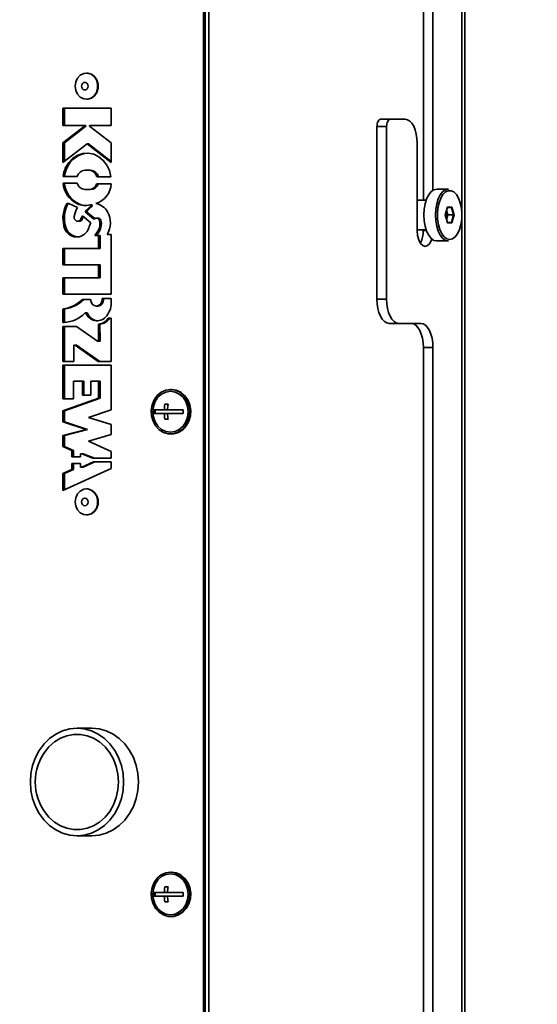
# Model space of a CAD drawing. Units: millimetres. Extents: x 498 to 13276, y 180 to 10221.
# Drawn here: x 2478 to 2617, y 3316 to 3582 of the extents above; entities that cross this region are included whole.
import ezdxf

# ---------------------------------------------------------------- set-up
doc = ezdxf.new("R2010")
doc.units = ezdxf.units.MM
doc.header["$LTSCALE"] = 25
doc.layers.add('KONTUR', color=7, linetype='Continuous', lineweight=35)
doc.styles.add('SLDTEXTSTYLE0', font='TXT', dxfattribs={"width": 0.605})
doc.dimstyles.new('SLDDIMSTYLE0', dxfattribs={"dimtxt": 89.891154, "dimasz": 82.55, "dimexe": 0, "dimexo": 0.0625, "dimgap": 22.472788, "dimtad": 1, "dimdec": 0, "dimrnd": 1e-09, "dimzin": 12, "dimdsep": 46, "dimtxsty": 'SLDTEXTSTYLE0', "dimsah": 1, "dimcen": 0.09, "dimadec": 0, "dimazin": 3, "dimtfac": 1, "dimtdec": 0, "dimtofl": 0, "dimtmove": 0, "dimatfit": 3, "dimfxl": 1, "dimfrac": 2, "dimtolj": 1, "dimtzin": 12, "dimarcsym": 0})
doc.dimstyles.new('SLDDIMSTYLE2', dxfattribs={"dimtxt": 89.891154, "dimasz": 82.55, "dimexe": 0, "dimexo": 0.0625, "dimgap": 22.472788, "dimtad": 1, "dimdec": 0, "dimrnd": 1e-09, "dimzin": 12, "dimdsep": 46, "dimtxsty": 'SLDTEXTSTYLE0', "dimsah": 1, "dimcen": 0, "dimadec": 0, "dimazin": 3, "dimtfac": 1, "dimtdec": 0, "dimtofl": 0, "dimtmove": 0, "dimatfit": 3, "dimfxl": 1, "dimfrac": 2, "dimtolj": 1, "dimtzin": 12, "dimarcsym": 0})

# ---------------------------------------------------------------- blocks, each defined once
blk = doc.blocks.new('_D_12')
at = {"color": 7, "linetype": 'Continuous', "lineweight": 0}
for q in [(3538.82, 3617.58), (2511.9, 2960.45)]:
    blk.add_line((3135.21, 3359.31), q, dxfattribs=at)
at = {"color": 7, "linetype": 'Continuous', "lineweight": 18}
blk.add_solid([(3135.21, 3359.31), (3058.83, 3325.51), (3072.52, 3304.12)], dxfattribs=at)
at = {"color": 7, "linetype": 'Continuous', "lineweight": 18, "insert": (3226.1, 3559.03), "char_height": 92.604, "attachment_point": 1, "rotation": 32.6154, "style": 'SLDTEXTSTYLE0'}
blk.add_mtext('R740', dxfattribs=at)
blk = doc.blocks.new('_D_15')
at = {"color": 7, "linetype": 'Continuous', "lineweight": 0}
for p, q in [((2486.9, 3700.45), (569.3, 3700.45)), ((619.3, 3700.45), (619.3, 501.13)), ((2460.76, 501.13), (569.3, 501.13))]:
    blk.add_line(p, q, dxfattribs=at)
at = {"color": 7, "linetype": 'Continuous', "lineweight": 18}
for points in [[(619.3, 3700.45), (606.6, 3617.9), (632, 3617.9)], [(619.3, 501.13), (632, 583.68), (606.6, 583.68)]]:
    blk.add_solid(points, dxfattribs=at)
at = {"color": 7, "linetype": 'Continuous', "lineweight": 18, "insert": (499.92, 1963.6), "char_height": 92.604, "attachment_point": 1, "rotation": 90, "style": 'SLDTEXTSTYLE0'}
blk.add_mtext('3199', dxfattribs=at)

msp = doc.modelspace()

# ---------------------------------------------------------------- linework, layer by layer
at = {"color": 7, "linetype": 'Continuous', "lineweight": 18}
msp.add_arc((2511.9, 2960.45), 740, 359.98363, 160.97158, dxfattribs=at)
at = {"layer": 'KONTUR', "color": 7, "linetype": 'Continuous', "lineweight": 35}
for p, q in [((2528.55, 3646.11), (2528.55, 3179.91)), ((2596.67, 3644.91), (2596.67, 3149.91)), ((2597.54, 3152.07), (2597.54, 3644.91)), ((2527.12, 3181.11), (2527.12, 3641.11)), ((2527.52, 3181.11), (2527.52, 3641.11)), ((2586.32, 3638.41), (2586.32, 3533.11)), ((2588.92, 3638.41), (2588.92, 3535.8)), ((2495.73, 3567.32), (2495.58, 3567.32)), ((2495.58, 3560.32), (2495.73, 3560.32)), ((2502.23, 3557.86), (2489.24, 3557.86)), ((2489.24, 3557.86), (2489.24, 3553.26)), ((2489.64, 3557.86), (2489.64, 3553.26)), ((2502.23, 3553.26), (2502.23, 3557.86)), ((2574.82, 3554.91), (2577.42, 3554.91)), ((2577.42, 3554.91), (2581.42, 3554.91)), ((2489.24, 3553.26), (2495.04, 3553.26)), ((2495.04, 3553.07), (2489.24, 3548.56)), ((2495.44, 3553.07), (2489.64, 3548.56)), ((2495.04, 3553.26), (2495.04, 3553.07)), ((2495.44, 3553.26), (2495.04, 3553.26)), ((2495.44, 3553.07), (2495.04, 3553.07)), ((2495.44, 3553.26), (2495.44, 3553.07)), ((2496.43, 3553.07), (2496.43, 3553.26)), ((2496.43, 3553.26), (2502.23, 3553.26)), ((2502.23, 3548.56), (2496.43, 3553.07)), ((2576.42, 3552.91), (2573.82, 3552.91)), ((2573.82, 3506.41), (2573.82, 3552.91)), ((2576.42, 3506.41), (2576.42, 3552.91)), ((2489.24, 3548.56), (2489.24, 3543.25)), ((2489.64, 3548.56), (2489.24, 3548.56)), ((2489.24, 3543.25), (2495.73, 3548.31)), ((2489.64, 3548.56), (2489.64, 3543.56)), ((2495.73, 3548.31), (2502.23, 3543.25)), ((2496.13, 3548.31), (2495.73, 3548.31)), ((2496.13, 3548.31), (2502.23, 3543.56)), ((2502.23, 3543.25), (2502.23, 3548.56)), ((2584.67, 3548.41), (2584.67, 3524.91)), ((2490.37, 3541.89), (2489.97, 3541.89)), ((2495.17, 3541.17), (2496.29, 3541.17)), ((2496.69, 3541.17), (2496.29, 3541.17)), ((2489.27, 3539.48), (2493.06, 3539.48)), ((2498.42, 3539.41), (2502.18, 3539.41)), ((2493.05, 3537.69), (2489.27, 3537.69)), ((2496.29, 3535.97), (2495.17, 3535.97)), ((2496.69, 3535.97), (2496.29, 3535.97)), ((2502.2, 3537.54), (2498.36, 3537.54)), ((2593.07, 3536.11), (2589.95, 3536.11)), ((2490.87, 3532.16), (2490.27, 3532.16)), ((2493.13, 3531.1), (2490.87, 3532.16)), ((2493.54, 3532.16), (2493.14, 3532.16)), ((2496.98, 3531.84), (2496.58, 3531.84)), ((2497.08, 3531.48), (2496.68, 3531.48)), ((2587.08, 3533.11), (2584.67, 3533.11)), ((2592.19, 3529.11), (2592.8, 3531.23)), ((2593.89, 3531.11), (2592.77, 3531.11)), ((2592.8, 3531.23), (2594.03, 3531.23)), ((2593.89, 3531.11), (2594.03, 3531.23)), ((2594.46, 3529.11), (2593.89, 3531.11)), ((2594.03, 3531.23), (2594.64, 3529.11)), ((2494.43, 3527.99), (2494.03, 3527.99)), ((2496.79, 3526.97), (2494.51, 3528.9)), ((2495.22, 3529.96), (2497.6, 3527.95)), ((2495.62, 3529.96), (2495.22, 3529.96)), ((2495.62, 3529.96), (2497.79, 3528.12)), ((2498.66, 3528.29), (2498.26, 3528.29)), ((2592.8, 3526.99), (2592.19, 3529.11)), ((2592.77, 3529.11), (2592.48, 3530.11)), ((2592.48, 3528.11), (2592.77, 3529.11)), ((2592.57, 3530.41), (2592.94, 3529.11)), ((2592.94, 3529.11), (2592.57, 3527.81)), ((2592.94, 3529.11), (2592.77, 3529.11)), ((2592.94, 3529.11), (2594.46, 3529.11)), ((2593.89, 3527.11), (2594.46, 3529.11)), ((2594.64, 3529.11), (2594.03, 3526.99)), ((2594.46, 3529.11), (2594.64, 3529.11)), ((2489.91, 3526.09), (2489.51, 3526.09)), ((2493.2, 3527.41), (2493.6, 3527.41)), ((2499.46, 3527.63), (2499.06, 3527.63)), ((2592.77, 3527.11), (2593.89, 3527.11)), ((2594.03, 3526.99), (2592.8, 3526.99)), ((2594.03, 3526.99), (2593.89, 3527.11)), ((2492.91, 3523.19), (2493.08, 3523.19)), ((2498.65, 3524.78), (2497.84, 3523.59)), ((2497.84, 3523.59), (2498.85, 3523.59)), ((2499.05, 3524.78), (2498.24, 3523.59)), ((2499.05, 3524.78), (2498.65, 3524.78)), ((2498.85, 3523.59), (2498.85, 3520.05)), ((2499.25, 3523.59), (2498.85, 3523.59)), ((2499.25, 3523.59), (2499.25, 3520.05)), ((2502.22, 3523.89), (2501.11, 3523.89)), ((2502.22, 3507.82), (2502.22, 3523.89)), ((2584.67, 3525.11), (2587.08, 3525.11)), ((2586.32, 3525.11), (2586.32, 3524.91)), ((2586.32, 3524.91), (2587.15, 3524.91)), ((2498.85, 3520.05), (2489.23, 3520.05)), ((2489.23, 3520.05), (2489.23, 3515.72)), ((2489.63, 3520.05), (2489.63, 3515.72)), ((2499.25, 3520.05), (2498.85, 3520.05)), ((2589.95, 3522.11), (2593.07, 3522.11)), ((2489.23, 3515.72), (2498.85, 3515.72)), ((2498.85, 3515.72), (2498.85, 3512.22)), ((2499.25, 3515.72), (2498.85, 3515.72)), ((2499.25, 3515.72), (2499.25, 3512.22)), ((2498.85, 3512.22), (2489.23, 3512.22)), ((2489.23, 3512.22), (2489.23, 3507.82)), ((2489.63, 3512.22), (2489.63, 3507.82)), ((2499.25, 3512.22), (2498.85, 3512.22)), ((2489.23, 3507.82), (2502.22, 3507.82)), ((2496.68, 3506.38), (2494.51, 3506.38)), ((2498.24, 3504.58), (2498.64, 3504.58)), ((2502.22, 3506.58), (2499.8, 3506.58)), ((2499.8, 3506.58), (2499.8, 3506.38)), ((2500.2, 3506.38), (2499.8, 3506.38)), ((2500.2, 3506.58), (2500.2, 3506.38)), ((2502.22, 3505.46), (2502.22, 3506.58)), ((2573.82, 3506.41), (2576.42, 3506.41)), ((2489.23, 3503.78), (2489.23, 3500.19)), ((2489.63, 3503.78), (2489.23, 3503.78)), ((2489.63, 3503.78), (2489.63, 3500.19)), ((2495.67, 3502.75), (2495.27, 3502.75)), ((2495.84, 3502.63), (2495.44, 3502.63)), ((2489.23, 3500.19), (2489.53, 3500.19)), ((2489.23, 3499.07), (2489.23, 3489.68)), ((2492.91, 3499.07), (2489.23, 3499.07)), ((2489.63, 3499.07), (2489.63, 3489.68)), ((2498.54, 3495.09), (2492.91, 3499.07)), ((2498.82, 3499.74), (2498.85, 3495.09)), ((2499.22, 3499.74), (2498.82, 3499.74)), ((2499.22, 3499.74), (2499.25, 3495.09)), ((2502.22, 3501.28), (2501.39, 3501.31)), ((2502.22, 3489.68), (2502.22, 3501.28)), ((2579.67, 3499.91), (2577.07, 3499.91)), ((2585.67, 3499.91), (2579.67, 3499.91)), ((2492.18, 3489.68), (2492.18, 3494.08)), ((2492.18, 3494.08), (2492.52, 3494.08)), ((2492.52, 3494.08), (2498.76, 3489.68)), ((2492.92, 3494.08), (2492.52, 3494.08)), ((2492.92, 3494.08), (2499.16, 3489.68)), ((2498.85, 3495.09), (2498.54, 3495.09)), ((2499.25, 3495.09), (2498.85, 3495.09)), ((2588.92, 3493.41), (2586.32, 3493.41)), ((2586.32, 3493.41), (2586.32, 3223.11)), ((2588.92, 3493.41), (2588.92, 3225.8)), ((2489.23, 3489.68), (2492.18, 3489.68)), ((2502.22, 3488.68), (2489.23, 3488.68)), ((2489.23, 3488.68), (2489.23, 3479.58)), ((2489.63, 3488.68), (2489.63, 3479.58)), ((2498.76, 3489.68), (2502.22, 3489.68)), ((2502.22, 3476.63), (2502.22, 3488.68)), ((2492.06, 3479.58), (2492.06, 3484.38)), ((2492.06, 3484.38), (2494.48, 3484.38)), ((2494.48, 3484.38), (2494.48, 3480.6)), ((2494.88, 3484.38), (2494.48, 3484.38)), ((2494.88, 3484.38), (2494.88, 3480.6)), ((2496.77, 3480.6), (2496.77, 3484.38)), ((2496.77, 3484.38), (2498.85, 3484.38)), ((2498.85, 3484.38), (2498.85, 3479.78)), ((2499.25, 3484.38), (2498.85, 3484.38)), ((2499.25, 3484.38), (2499.25, 3479.78)), ((2494.48, 3480.6), (2496.77, 3480.6)), ((2518.46, 3482.11), (2518.21, 3482.11)), ((2498.85, 3479.78), (2489.23, 3476.31)), ((2489.23, 3479.58), (2492.06, 3479.58)), ((2499.25, 3479.78), (2489.63, 3476.31)), ((2499.25, 3479.78), (2498.85, 3479.78)), ((2517.54, 3478.11), (2516.68, 3478.11)), ((2517.53, 3478), (2517.53, 3478.11)), ((2489.23, 3476.31), (2489.23, 3473.38)), ((2489.63, 3476.31), (2489.23, 3476.31)), ((2489.63, 3476.31), (2489.63, 3473.38)), ((2496.16, 3474.59), (2502.22, 3476.63)), ((2516.55, 3476.61), (2513.85, 3476.61)), ((2513.85, 3475.61), (2516.55, 3475.61)), ((2514.06, 3475.61), (2514.06, 3476.61)), ((2517.41, 3476.61), (2516.55, 3476.61)), ((2517.41, 3475.61), (2516.55, 3475.61)), ((2521.65, 3476.61), (2517.41, 3476.61)), ((2517.41, 3475.61), (2521.65, 3475.61)), ((2489.23, 3473.38), (2495.48, 3471.35)), ((2489.63, 3473.38), (2489.23, 3473.38)), ((2489.63, 3473.38), (2495.88, 3471.35)), ((2502.22, 3472.7), (2496.16, 3474.59)), ((2502.22, 3470.01), (2502.22, 3472.7)), ((2516.68, 3474.11), (2517.54, 3474.11)), ((2517.53, 3474.11), (2517.53, 3474.21)), ((2495.48, 3471.35), (2489.23, 3469.71)), ((2489.23, 3469.71), (2489.23, 3466.76)), ((2489.63, 3469.71), (2489.23, 3469.71)), ((2495.88, 3471.35), (2489.63, 3469.71)), ((2489.63, 3469.71), (2489.63, 3466.76)), ((2495.88, 3471.35), (2495.48, 3471.35)), ((2496.16, 3468.14), (2502.22, 3470.01)), ((2518.21, 3470.11), (2518.46, 3470.11)), ((2502.22, 3465.41), (2496.16, 3468.14)), ((2489.23, 3466.76), (2491.66, 3465.67)), ((2489.63, 3466.76), (2489.23, 3466.76)), ((2489.63, 3466.76), (2492.06, 3465.67)), ((2491.66, 3465.67), (2491.66, 3463.98)), ((2492.06, 3465.67), (2491.66, 3465.67)), ((2492.06, 3465.67), (2492.06, 3463.98)), ((2493.93, 3463.98), (2493.93, 3464.76)), ((2493.93, 3464.76), (2494.33, 3464.76)), ((2494.33, 3464.76), (2497.3, 3463.6)), ((2494.73, 3464.76), (2494.33, 3464.76)), ((2494.73, 3464.76), (2497.7, 3463.6)), ((2502.22, 3463.6), (2502.22, 3465.41)), ((2491.66, 3463.98), (2493.93, 3463.98)), ((2493.93, 3462.19), (2491.66, 3462.19)), ((2491.66, 3462.19), (2491.66, 3460.53)), ((2492.06, 3462.19), (2492.06, 3460.53)), ((2493.93, 3461.18), (2493.93, 3462.19)), ((2497.47, 3462.6), (2494.33, 3461.18)), ((2497.87, 3462.6), (2494.73, 3461.18)), ((2497.3, 3463.6), (2502.22, 3463.6)), ((2502.22, 3462.6), (2497.47, 3462.6)), ((2502.22, 3460.79), (2502.22, 3462.6)), ((2489.23, 3454.92), (2502.22, 3460.79)), ((2491.66, 3460.53), (2489.23, 3459.43)), ((2489.23, 3459.43), (2489.23, 3454.92)), ((2489.63, 3459.43), (2489.23, 3459.43)), ((2492.06, 3460.53), (2489.63, 3459.43)), ((2489.63, 3459.43), (2489.63, 3455.1)), ((2492.06, 3460.53), (2491.66, 3460.53)), ((2494.33, 3461.18), (2493.93, 3461.18)), ((2494.73, 3461.18), (2494.33, 3461.18)), ((2495.73, 3455.32), (2495.58, 3455.32)), ((2495.58, 3448.32), (2495.73, 3448.32)), ((2497.03, 3390.86), (2493.03, 3390.86)), ((2493.03, 3361.86), (2497.03, 3361.86)), ((2518.46, 3352.11), (2518.21, 3352.11)), ((2517.54, 3348.11), (2516.68, 3348.11)), ((2517.53, 3348), (2517.53, 3348.11)), ((2516.55, 3346.61), (2513.85, 3346.61)), ((2513.85, 3345.61), (2516.55, 3345.61)), ((2514.06, 3345.61), (2514.06, 3346.61)), ((2517.41, 3346.61), (2516.55, 3346.61)), ((2517.41, 3345.61), (2516.55, 3345.61)), ((2521.65, 3346.61), (2517.41, 3346.61)), ((2517.41, 3345.61), (2521.65, 3345.61)), ((2516.68, 3344.11), (2517.54, 3344.11)), ((2517.53, 3344.11), (2517.53, 3344.21)), ((2518.21, 3340.11), (2518.46, 3340.11))]:
    msp.add_line(p, q, dxfattribs=at)
at = {"layer": 'KONTUR', "color": 7, "linetype": 'Continuous', "lineweight": 35, "flags": 128}
for points in [[(2492.55, 3563.82), (2492.71, 3562.68), (2493.19, 3561.67), (2493.92, 3560.89), (2494.83, 3560.42), (2495.83, 3560.33), (2496.8, 3560.61), (2497.63, 3561.24), (2498.24, 3562.15), (2498.57, 3563.24), (2498.57, 3564.39), (2498.24, 3565.48), (2497.63, 3566.39), (2496.8, 3567.02), (2495.83, 3567.31), (2494.83, 3567.21), (2493.92, 3566.75), (2493.19, 3565.97), (2492.71, 3564.95), (2492.55, 3563.82)], [(2495.73, 3560.32), (2495.98, 3560.33), (2496.95, 3560.61), (2497.78, 3561.24), (2498.39, 3562.15), (2498.72, 3563.24), (2498.72, 3564.39), (2498.39, 3565.48), (2497.78, 3566.39), (2496.95, 3567.02), (2495.98, 3567.31), (2495.73, 3567.32)], [(2494.24, 3563.82), (2494.31, 3563.42), (2494.5, 3563.09), (2494.79, 3562.87), (2495.13, 3562.79), (2495.47, 3562.87), (2495.76, 3563.09), (2495.95, 3563.42), (2496.02, 3563.82), (2495.95, 3564.21), (2495.76, 3564.54), (2495.47, 3564.77), (2495.13, 3564.84), (2494.79, 3564.77), (2494.5, 3564.54), (2494.31, 3564.21), (2494.24, 3563.82)], [(2573.82, 3552.91), (2573.84, 3553.3), (2573.9, 3553.67), (2573.99, 3554.02), (2574.11, 3554.32), (2574.26, 3554.57), (2574.44, 3554.76), (2574.63, 3554.87), (2574.82, 3554.91)], [(2577.42, 3554.91), (2577.22, 3554.87), (2577.04, 3554.76), (2576.86, 3554.57), (2576.71, 3554.32), (2576.59, 3554.02), (2576.49, 3553.67), (2576.44, 3553.3), (2576.42, 3552.91)], [(2584.67, 3548.41), (2584.61, 3549.68), (2584.42, 3550.89), (2584.12, 3552.02), (2583.72, 3553), (2583.22, 3553.81), (2582.66, 3554.41), (2582.05, 3554.78), (2581.42, 3554.91)], [(2502.18, 3539.41), (2501.78, 3541.05), (2501.08, 3542.54), (2500.1, 3543.81), (2498.91, 3544.8), (2497.55, 3545.46), (2496.1, 3545.75), (2494.63, 3545.67), (2493.22, 3545.2), (2491.93, 3544.39), (2490.82, 3543.27), (2489.97, 3541.89)], [(2589.95, 3536.11), (2589.17, 3535.93), (2588.43, 3535.41), (2587.77, 3534.58), (2587.21, 3533.47), (2586.8, 3532.14), (2586.54, 3530.66), (2586.45, 3529.11), (2586.54, 3527.55), (2586.8, 3526.07), (2587.21, 3524.74), (2587.77, 3523.63), (2588.43, 3522.8), (2589.17, 3522.28), (2589.95, 3522.11), (2589.95, 3522.11)], [(2593.07, 3522.11), (2592.29, 3522.28), (2591.55, 3522.8), (2590.89, 3523.63), (2590.33, 3524.74), (2589.91, 3526.07), (2589.66, 3527.55), (2589.57, 3529.11), (2589.66, 3530.66), (2589.91, 3532.14), (2590.33, 3533.47), (2590.89, 3534.58), (2591.55, 3535.41), (2592.29, 3535.93), (2593.07, 3536.11), (2593.07, 3536.11)], [(2591.75, 3534.81), (2591.6, 3534.62), (2591.01, 3533.64), (2590.56, 3532.41), (2590.25, 3531), (2590.12, 3529.49), (2590.16, 3527.96), (2590.38, 3526.49), (2590.77, 3525.17), (2591.29, 3524.05), (2591.93, 3523.21), (2592.1, 3523.05)], [(2593.41, 3522.51), (2594.17, 3522.69), (2594.89, 3523.21), (2595.53, 3524.05), (2596.06, 3525.17), (2596.44, 3526.49), (2596.66, 3527.96), (2596.71, 3529.49), (2596.58, 3531), (2596.27, 3532.41), (2595.81, 3533.64), (2595.23, 3534.62), (2594.54, 3535.31), (2593.8, 3535.66), (2593.03, 3535.66), (2592.29, 3535.31), (2591.75, 3534.81)], [(2496.55, 3531.83), (2496.61, 3531.83), (2496.66, 3531.81), (2496.71, 3531.77), (2496.74, 3531.72), (2496.75, 3531.65), (2496.75, 3531.59), (2496.72, 3531.53), (2496.68, 3531.48)], [(2494.03, 3527.99), (2493.82, 3527.69), (2493.54, 3527.49), (2493.21, 3527.41), (2492.89, 3527.48), (2492.6, 3527.67), (2492.39, 3527.96), (2492.28, 3528.33), (2492.28, 3528.71)], [(2584.67, 3524.91), (2584.77, 3523.59), (2585.07, 3522.41), (2585.54, 3521.47), (2586.14, 3520.87), (2586.79, 3520.66), (2587.45, 3520.87), (2588.04, 3521.47), (2588.51, 3522.41), (2588.59, 3522.65)], [(2592.1, 3523.05), (2592.65, 3522.69), (2593.41, 3522.51)], [(2499.8, 3506.38), (2499.68, 3505.69), (2499.34, 3505.1), (2498.83, 3504.71), (2498.24, 3504.58), (2497.64, 3504.72), (2497.13, 3505.11), (2496.8, 3505.69), (2496.68, 3506.38)], [(2577.07, 3499.91), (2576.44, 3500.03), (2575.83, 3500.4), (2575.26, 3501), (2574.77, 3501.81), (2574.37, 3502.8), (2574.07, 3503.92), (2573.88, 3505.14), (2573.82, 3506.41)], [(2576.42, 3506.41), (2576.48, 3505.14), (2576.67, 3503.92), (2576.97, 3502.8), (2577.37, 3501.81), (2577.86, 3501), (2578.42, 3500.4), (2579.03, 3500.03), (2579.67, 3499.91)], [(2586.32, 3493.41), (2586.26, 3494.68), (2586.07, 3495.89), (2585.77, 3497.02), (2585.37, 3498), (2584.88, 3498.81), (2584.31, 3499.41), (2583.7, 3499.78), (2583.07, 3499.91)], [(2585.67, 3499.91), (2586.3, 3499.78), (2586.91, 3499.41), (2587.47, 3498.81), (2587.97, 3498), (2588.37, 3497.02), (2588.67, 3495.89), (2588.86, 3494.68), (2588.92, 3493.41)], [(2518.21, 3482.11), (2516.92, 3481.92), (2515.71, 3481.37), (2514.65, 3480.48), (2513.82, 3479.32), (2513.27, 3477.96), (2513.03, 3476.48), (2513.11, 3474.98), (2513.51, 3473.55), (2514.21, 3472.28), (2515.16, 3471.25), (2516.3, 3470.53), (2517.56, 3470.15), (2518.86, 3470.15), (2520.12, 3470.53), (2521.27, 3471.25), (2522.21, 3472.28), (2522.91, 3473.55), (2523.32, 3474.98), (2523.4, 3476.48), (2523.15, 3477.96), (2522.6, 3479.32), (2521.77, 3480.48), (2520.71, 3481.37), (2519.5, 3481.92), (2518.21, 3482.11)], [(2518.21, 3481.61), (2516.98, 3481.42), (2515.83, 3480.87), (2514.84, 3480), (2514.09, 3478.86), (2513.61, 3477.53), (2513.45, 3476.11), (2513.61, 3474.68), (2514.09, 3473.36), (2514.84, 3472.22), (2515.83, 3471.34), (2516.98, 3470.79), (2518.21, 3470.61), (2519.44, 3470.79), (2520.59, 3471.34), (2521.58, 3472.22), (2522.34, 3473.36), (2522.81, 3474.68), (2522.97, 3476.11), (2522.81, 3477.53), (2522.34, 3478.86), (2521.58, 3480), (2520.59, 3480.87), (2519.44, 3481.42), (2518.21, 3481.61)], [(2518.46, 3470.11), (2519.11, 3470.15), (2520.37, 3470.53), (2521.52, 3471.25), (2522.46, 3472.28), (2523.16, 3473.55), (2523.57, 3474.98), (2523.65, 3476.48), (2523.4, 3477.96), (2522.85, 3479.32), (2522.02, 3480.48), (2520.96, 3481.37), (2519.75, 3481.92), (2518.46, 3482.11)], [(2492.55, 3451.82), (2492.71, 3450.68), (2493.19, 3449.67), (2493.92, 3448.89), (2494.83, 3448.42), (2495.83, 3448.33), (2496.8, 3448.61), (2497.63, 3449.24), (2498.24, 3450.15), (2498.57, 3451.24), (2498.57, 3452.39), (2498.24, 3453.48), (2497.63, 3454.39), (2496.8, 3455.02), (2495.83, 3455.31), (2494.83, 3455.21), (2493.92, 3454.75), (2493.19, 3453.97), (2492.71, 3452.95), (2492.55, 3451.82)], [(2495.73, 3448.32), (2495.98, 3448.33), (2496.95, 3448.61), (2497.78, 3449.24), (2498.39, 3450.15), (2498.72, 3451.24), (2498.72, 3452.39), (2498.39, 3453.48), (2497.78, 3454.39), (2496.95, 3455.02), (2495.98, 3455.31), (2495.73, 3455.32)], [(2494.24, 3451.82), (2494.31, 3451.42), (2494.5, 3451.09), (2494.79, 3450.87), (2495.13, 3450.79), (2495.47, 3450.87), (2495.76, 3451.09), (2495.95, 3451.42), (2496.02, 3451.82), (2495.95, 3452.21), (2495.76, 3452.54), (2495.47, 3452.77), (2495.13, 3452.84), (2494.79, 3452.77), (2494.5, 3452.54), (2494.31, 3452.21), (2494.24, 3451.82)], [(2480.47, 3376.36), (2480.62, 3374.09), (2481.08, 3371.88), (2481.84, 3369.77), (2482.87, 3367.83), (2484.15, 3366.1), (2485.65, 3364.63), (2487.33, 3363.44), (2489.15, 3362.57), (2491.06, 3362.04), (2493.03, 3361.86), (2494.99, 3362.04), (2496.91, 3362.57), (2498.73, 3363.44), (2500.41, 3364.63), (2501.91, 3366.1), (2503.19, 3367.83), (2504.22, 3369.77), (2504.97, 3371.88), (2505.43, 3374.09), (2505.58, 3376.36), (2505.43, 3378.63), (2504.97, 3380.84), (2504.22, 3382.94), (2503.19, 3384.88), (2501.91, 3386.61), (2500.41, 3388.09), (2498.73, 3389.28), (2496.91, 3390.15), (2494.99, 3390.68), (2493.03, 3390.86), (2491.06, 3390.68), (2489.15, 3390.15), (2487.33, 3389.28), (2485.65, 3388.09), (2484.15, 3386.61), (2482.87, 3384.88), (2481.84, 3382.94), (2481.08, 3380.84), (2480.62, 3378.63), (2480.47, 3376.36)], [(2497.03, 3361.86), (2498.99, 3362.04), (2500.91, 3362.57), (2502.73, 3363.44), (2504.41, 3364.63), (2505.91, 3366.1), (2507.19, 3367.83), (2508.22, 3369.77), (2508.97, 3371.88), (2509.43, 3374.09), (2509.58, 3376.36), (2509.43, 3378.63), (2508.97, 3380.84), (2508.22, 3382.94), (2507.19, 3384.88), (2505.91, 3386.61), (2504.41, 3388.09), (2502.73, 3389.28), (2500.91, 3390.15), (2498.99, 3390.68), (2497.03, 3390.86)], [(2484.78, 3367.7), (2485.48, 3366.89), (2486.93, 3365.58), (2488.55, 3364.57), (2490.29, 3363.88), (2492.11, 3363.53), (2493.95, 3363.53), (2495.76, 3363.88), (2497.51, 3364.57), (2499.13, 3365.58), (2500.58, 3366.89), (2501.83, 3368.45), (2502.83, 3370.23), (2503.57, 3372.18), (2504.02, 3374.24), (2504.18, 3376.36), (2504.02, 3378.48), (2503.57, 3380.54), (2502.83, 3382.48), (2501.83, 3384.26), (2500.58, 3385.83), (2499.13, 3387.14), (2497.51, 3388.15), (2495.76, 3388.84), (2493.95, 3389.19), (2492.11, 3389.19), (2490.29, 3388.84), (2488.55, 3388.15), (2486.93, 3387.14), (2485.48, 3385.83), (2484.78, 3385.02)], [(2518.21, 3352.11), (2516.92, 3351.92), (2515.71, 3351.37), (2514.65, 3350.48), (2513.82, 3349.32), (2513.27, 3347.96), (2513.03, 3346.48), (2513.11, 3344.98), (2513.51, 3343.55), (2514.21, 3342.28), (2515.16, 3341.25), (2516.3, 3340.53), (2517.56, 3340.15), (2518.86, 3340.15), (2520.12, 3340.53), (2521.27, 3341.25), (2522.21, 3342.28), (2522.91, 3343.55), (2523.32, 3344.98), (2523.4, 3346.48), (2523.15, 3347.96), (2522.6, 3349.32), (2521.77, 3350.48), (2520.71, 3351.37), (2519.5, 3351.92), (2518.21, 3352.11)], [(2518.21, 3351.61), (2516.98, 3351.42), (2515.83, 3350.87), (2514.84, 3350), (2514.09, 3348.86), (2513.61, 3347.53), (2513.45, 3346.11), (2513.61, 3344.68), (2514.09, 3343.36), (2514.84, 3342.22), (2515.83, 3341.34), (2516.98, 3340.79), (2518.21, 3340.61), (2519.44, 3340.79), (2520.59, 3341.34), (2521.58, 3342.22), (2522.34, 3343.36), (2522.81, 3344.68), (2522.97, 3346.11), (2522.81, 3347.53), (2522.34, 3348.86), (2521.58, 3350), (2520.59, 3350.87), (2519.44, 3351.42), (2518.21, 3351.61)], [(2518.46, 3340.11), (2519.11, 3340.15), (2520.37, 3340.53), (2521.52, 3341.25), (2522.46, 3342.28), (2523.16, 3343.55), (2523.57, 3344.98), (2523.65, 3346.48), (2523.4, 3347.96), (2522.85, 3349.32), (2522.02, 3350.48), (2520.96, 3351.37), (2519.75, 3351.92), (2518.46, 3352.11)]]:
    msp.add_lwpolyline(points, dxfattribs=at)
at = {"layer": 'KONTUR', "color": 7, "linetype": 'Continuous', "lineweight": 35}
for centre, radius, start, end in [((2496.34, 3539.25), 6.53, 93.8558, 156.1934), ((2496.76, 3538.62), 7.54, 154.2964, 173.4475), ((2497.16, 3538.62), 7.54, 154.2964, 173.4475), ((2495.27, 3538.88), 2.29, 92.5785, 164.8144), ((2496.18, 3538.86), 2.3, 13.7304, 87.2931), ((2496.58, 3538.86), 2.3, 13.7304, 87.2931), ((2495.91, 3538.22), 6.67, 184.5503, 245.4056), ((2496.31, 3538.22), 6.67, 184.5503, 245.4056), ((2495.27, 3538.26), 2.3, 194.3836, 267.3511), ((2496.2, 3538.23), 2.27, 272.3585, 342.2458), ((2496.6, 3538.23), 2.27, 272.3585, 342.2458), ((2496.44, 3537.72), 5.77, 286.3968, 358.2346), ((2497.35, 3528.19), 8.11, 150.653, 194.9665), ((2497.75, 3528.19), 8.11, 150.653, 194.9665), ((2499.5, 3527.48), 7.33, 150.3773, 170.3273), ((2495.24, 3536.2), 4.56, 242.5037, 286.613), ((2495.66, 3536.26), 4.62, 242.6372, 267.3369), ((2502.65, 3524.27), 9.36, 129.595, 142.5351), ((2503.05, 3524.27), 9.36, 129.595, 142.5351), ((2496.96, 3531.64), 0.199, 308.2978, 82.7025), ((2497.38, 3527.81), 4.43, 28.9744, 81.0947), ((2493.58, 3528.33), 0.916, 271.3596, 338.1685), ((2503.62, 3523.58), 10.55, 149.715, 155.3106), ((2504.06, 3523.56), 10.6, 151.1546, 155.3029), ((2500.77, 3524.54), 4.66, 130.133, 132.9106), ((2498.27, 3527.47), 0.806, 11.5939, 128.7356), ((2498.63, 3527.43), 0.857, 13.6223, 87.6062), ((2496.2, 3527.04), 5.84, 327.3543, 29.9604), ((2493.09, 3526.84), 3.66, 191.8656, 267.1251), ((2493.51, 3526.85), 3.68, 191.9416, 265.1323), ((2492.93, 3526.56), 3.38, 272.6015, 345.0766), ((2501.45, 3524.02), 5.52, 147.6919, 162.4104), ((2495.82, 3526.64), 3.39, 326.6785, 16.9417), ((2496.22, 3526.64), 3.39, 326.6785, 16.9417), ((2579.93, 3524.69), 6.39, 330.4817, 1.9237), ((2487.96, 3513.03), 9.33, 277.8485, 314.5916), ((2488.36, 3513.03), 9.33, 277.8485, 314.5916), ((2498.51, 3506.26), 1.69, 274.3968, 3.8164), ((2496.71, 3505.39), 5.51, 316.2533, 0.7293), ((2489.43, 3507.95), 7.76, 270.7427, 317.3352), ((2495.27, 3502.56), 0.185, 21.9776, 136.7058), ((2498.41, 3503.83), 3.21, 201.9752, 315.361), ((2495.66, 3502.55), 0.197, 23.7633, 88.0521), ((2498.95, 3503.99), 3.4, 203.5992, 264.6789), ((2498.66, 3502.89), 3.16, 272.9177, 329.8569), ((2499.06, 3502.89), 3.16, 272.9177, 329.8569), ((2530.58, 3476.13), 14.05, 171.9209, 178.0658), ((2531.45, 3476.13), 14.05, 171.9209, 178.0658), ((2525.32, 3476.11), 11.48, 177.5031, 182.4969), ((2530.58, 3476.08), 14.05, 181.9342, 188.0791), ((2531.45, 3476.08), 14.05, 181.9342, 188.0791), ((2533.11, 3476.11), 11.48, 177.5031, 182.4969), ((2495.78, 3376.36), 14, 141.7868, 180), ((2495.78, 3376.36), 14, 180, 218.2132), ((2530.58, 3346.13), 14.05, 171.9209, 178.0658), ((2531.45, 3346.13), 14.05, 171.9209, 178.0658), ((2525.32, 3346.11), 11.48, 177.5031, 182.4969), ((2530.58, 3346.08), 14.05, 181.9342, 188.0791), ((2531.45, 3346.08), 14.05, 181.9342, 188.0791), ((2533.11, 3346.11), 11.48, 177.5031, 182.4969)]:
    msp.add_arc(centre, radius, start, end, dxfattribs=at)

# ---------------------------------------------------------------- dimensions: what is measured, and where the dimension line sits
at = {"color": 7, "linetype": 'Continuous', "lineweight": 18}
dim = msp.add_radius_dim(center=(2511.9, 2960.45), mpoint=(3135.21, 3359.31), dimstyle='SLDDIMSTYLE2', dxfattribs=at)
dim.commit()
dim.dimension.update_dxf_attribs({"geometry": '_D_12', "text_midpoint": (3416.46, 3539.28), "dimtype": 164})
dim = msp.add_linear_dim(base=(619.3, 501.13), p1=(2511.9, 3700.45), p2=(2485.76, 501.13), angle=90, dimstyle='SLDDIMSTYLE0', dxfattribs=at)
dim.commit()
dim.dimension.update_dxf_attribs({"geometry": '_D_15', "text_midpoint": (619.3, 2100.79), "dimtype": 160})

doc.saveas('drawing.dxf')
